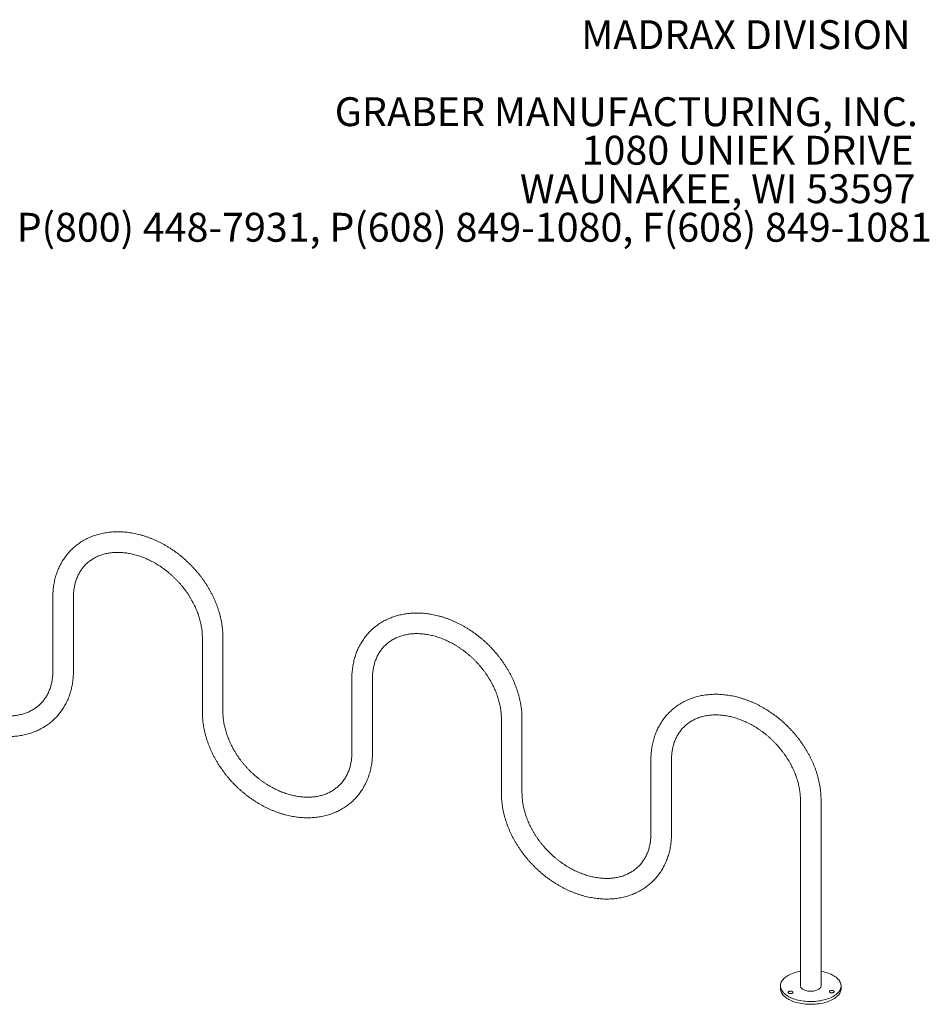
# Model space of a CAD drawing. Units: inches. Extents: x 0.2 to 11, y 0.2 to 10.8.
# Drawn here: x 5.7 to 8.4, y 8 to 10.8 of the extents above; entities that cross this region are included whole.
import ezdxf

# ---------------------------------------------------------------- set-up
doc = ezdxf.new("R2010")
doc.units = ezdxf.units.IN
doc.header["$MEASUREMENT"] = 0
doc.styles.add('SLDTEXTSTYLE0', font='TXT', dxfattribs={"width": 0.605})

# ---------------------------------------------------------------- blocks, each defined once
blk = doc.blocks.new('SW_NOTE_0_4')
at = {"color": 0, "linetype": 'Continuous', "lineweight": 0, "char_height": 0.083333, "attachment_point": 3, "style": 'SLDTEXTSTYLE0'}
for s, insert in [('MADRAX DIVISION', (1.0026, 0.1074)), ('GRABER MANUFACTURING, INC.', (1.0241, -0.1148)), ('1080 UNIEK DRIVE', (1.0117, -0.2259)), ('WAUNAKEE, WI 53597', (1.0172, -0.337)), ('P(800) 448-7931, P(608) 849-1080, F(608) 849-1081', (1.0643, -0.4481))]:
    blk.add_mtext(s, dxfattribs=dict(at, insert=insert))

msp = doc.modelspace()

# ---------------------------------------------------------------- linework, layer by layer
at = {"color": 7, "linetype": 'Continuous', "lineweight": 18}
for p, q in [((5.84283931, 9.14606777), (5.84283931, 8.93177594)), ((5.90221431, 8.93177594), (5.90221431, 9.14606777)), ((6.27399314, 9.0288894), (6.27399314, 8.81459757)), ((6.33336814, 8.81459757), (6.33336814, 9.0288894)), ((6.70514698, 8.91171102), (6.70514698, 8.6974192)), ((6.76452198, 8.6974192), (6.76452198, 8.91171102)), ((7.13630081, 8.79453265), (7.13630081, 8.58024082)), ((7.19567581, 8.58024082), (7.19567581, 8.79453265)), ((7.56745465, 8.67735428), (7.56745465, 8.46306245)), ((7.62682965, 8.46306245), (7.62682965, 8.67735428)), ((7.99860848, 8.5601759), (7.99860848, 8.02444634)), ((8.05798348, 8.02444634), (8.05798348, 8.5601759)), ((7.94079598, 8.02444634), (7.94079598, 8.0164104)), ((8.11579598, 8.0164104), (8.11579598, 8.02444634))]:
    msp.add_line(p, q, dxfattribs=at)
at = {"color": 7, "linetype": 'Continuous', "lineweight": 18, "flags": 128}
for points in [[(7.99860848, 8.06683902), (7.99469834, 8.06605762), (7.98969163, 8.06488898), (7.98483727, 8.06356073), (7.98015442, 8.06207811), (7.97566156, 8.06044698), (7.97137643, 8.05867377), (7.96731593, 8.05676548), (7.9634961, 8.05472964), (7.959932, 8.05257428), (7.9566377, 8.05030792), (7.9536262, 8.0479395), (7.95090939, 8.04547835), (7.948498, 8.04293421), (7.94640152, 8.0403171), (7.94462825, 8.03763736), (7.94318517, 8.03490555), (7.94207799, 8.03213247), (7.94131107, 8.02932906), (7.94088745, 8.02650637), (7.94080878, 8.02367556), (7.94107538, 8.02084779), (7.94168621, 8.01803422), (7.94263884, 8.01524595), (7.94392953, 8.012494), (7.94555317, 8.00978921), (7.94750335, 8.00714227), (7.94977239, 8.00456363), (7.95235133, 8.00206345), (7.95522998, 7.9996516), (7.958397, 7.99733761), (7.96183987, 7.9951306), (7.96554501, 7.99303929), (7.96949781, 7.99107193), (7.97368265, 7.98923629), (7.97808303, 7.9875396), (7.98268157, 7.98598856), (7.98746013, 7.9845893), (7.99239986, 7.98334734), (7.99748125, 7.98226757), (8.00268425, 7.98135427), (8.00798833, 7.98061103), (8.01337255, 7.98004079), (8.01881567, 7.9796458), (8.02429621, 7.97942762), (8.02979253, 7.9793871), (8.03528294, 7.97952441), (8.04074578, 7.97983901), (8.04615949, 7.98032965), (8.05150269, 7.9809944), (8.05675431, 7.98183064), (8.06189362, 7.98283506), (8.06690033, 7.9840037), (8.07175469, 7.98533195), (8.07643754, 7.98681457), (8.0809304, 7.9884457), (8.08521553, 7.99021891), (8.08927603, 7.9921272), (8.09309586, 7.99416304), (8.09665996, 7.99631839), (8.09995426, 7.99858476), (8.10296576, 8.00095318), (8.10568257, 8.00341432)], [(8.10568257, 8.00341432), (8.10809396, 8.00595847), (8.11019044, 8.00857558), (8.11196371, 8.01125532), (8.11340679, 8.01398712), (8.11451397, 8.01676021), (8.11528089, 8.01956362), (8.11570451, 8.0223863), (8.11578318, 8.02521712), (8.11551658, 8.02804489), (8.11490575, 8.03085846), (8.11395312, 8.03364672), (8.11266243, 8.03639868), (8.11103879, 8.03910346), (8.10908861, 8.0417504), (8.10681957, 8.04432905), (8.10424063, 8.04682923), (8.10136198, 8.04924108), (8.09819496, 8.05155507), (8.09475209, 8.05376207), (8.09104695, 8.05585338), (8.08709415, 8.05782075), (8.08290931, 8.05965639), (8.07850893, 8.06135308), (8.07391039, 8.06290412), (8.06913183, 8.06430338), (8.0641921, 8.06554534), (8.05911071, 8.0666251), (8.05798348, 8.06683902)], [(7.94079598, 8.0164104), (7.94080878, 8.01563962), (7.94107538, 8.01281184), (7.94168621, 8.00999827), (7.94263884, 8.00721001), (7.94392953, 8.00445805), (7.94555317, 8.00175327), (7.94750335, 7.99910633), (7.94977239, 7.99652768), (7.95235133, 7.9940275), (7.95522998, 7.99161566), (7.958397, 7.98930167), (7.96183987, 7.98709466), (7.96554501, 7.98500335), (7.96949781, 7.98303599), (7.97368265, 7.98120034), (7.97808303, 7.97950365), (7.98268157, 7.97795262), (7.98746013, 7.97655336), (7.99239986, 7.97531139), (7.99748125, 7.97423163), (8.00268425, 7.97331833), (8.00798833, 7.97257509), (8.01337255, 7.97200485), (8.01881567, 7.97160986), (8.02429621, 7.97139167), (8.02979253, 7.97135116), (8.03528294, 7.97148847), (8.04074578, 7.97180307), (8.04615949, 7.97229371), (8.05150269, 7.97295846), (8.05675431, 7.9737947), (8.06189362, 7.97479912), (8.06690033, 7.97596776), (8.07175469, 7.97729601), (8.07643754, 7.97877862), (8.0809304, 7.98040976), (8.08521553, 7.98218297), (8.08927603, 7.98409126), (8.09309586, 7.9861271), (8.09665996, 7.98828245), (8.09995426, 7.99054881), (8.10296576, 7.99291724), (8.10568257, 7.99537838)], [(7.96431042, 8.00370953), (7.96530791, 8.00307163), (7.96656413, 8.0025694), (7.96801138, 8.00222991), (7.96957162, 8.00207148), (7.97116075, 8.00210264), (7.9726931, 8.0023217), (7.97408605, 8.00271687), (7.97526451, 8.00326683), (7.97616495, 8.00394195), (7.97673882, 8.00470581), (7.9769552, 8.00551725), (7.97680241, 8.00633252), (7.97628869, 8.00710766), (7.97544174, 8.00780089), (7.97430721, 8.00837484), (7.97294627, 8.00879856), (7.97143229, 8.00904921), (7.96984688, 8.00911328), (7.96827552, 8.00898732), (7.96680291, 8.00867811), (7.96550846, 8.00820233), (7.96446193, 8.00758562), (7.96371976, 8.00686124), (7.96332194, 8.00606822), (7.96328993, 8.00524933), (7.96362545, 8.00444871), (7.96431042, 8.00370953)], [(8.01444096, 8.01092342), (8.01168339, 8.01177421), (8.00912058, 8.01277357), (8.00678259, 8.01390979), (8.00469683, 8.01516954), (8.00288774, 8.01653805), (8.00137654, 8.01799927), (8.00018095, 8.01953609), (7.99931498, 8.02113047), (7.99878879, 8.02276372), (7.99860854, 8.02441671), (7.99860848, 8.02444634)], [(8.05798348, 8.02444634), (8.05781562, 8.02282264), (8.05730172, 8.02118834), (8.05644775, 8.01959225), (8.05526373, 8.01805306), (8.05376354, 8.01658883), (8.05196477, 8.01521671), (8.0498885, 8.01395281), (8.04755907, 8.01281194), (8.04500381, 8.01180747), (8.04225266, 8.01095117), (8.03933788, 8.0102531), (8.03629365, 8.00972143), (8.03315565, 8.00936239), (8.02996067, 8.0091802), (8.02674618, 8.00917699), (8.02354986, 8.00935281), (8.02040918, 8.00970557), (8.01736097, 8.01023116), (8.01444096, 8.01092342)], [(8.09515726, 8.00627488), (8.09573113, 8.00703874), (8.09594751, 8.00785018), (8.09579472, 8.00866545), (8.095281, 8.00944059), (8.09443405, 8.01013382), (8.09329952, 8.01070777), (8.09193858, 8.01113149), (8.0904246, 8.01138214), (8.08883919, 8.01144621), (8.08726783, 8.01132025), (8.08579523, 8.01101104), (8.08450077, 8.01053526), (8.08345424, 8.00991855), (8.08271207, 8.00919417), (8.08231425, 8.00840115), (8.08228224, 8.00758226), (8.08261776, 8.00678164), (8.08330273, 8.00604246), (8.08430022, 8.00540456), (8.08555644, 8.00490233), (8.08700369, 8.00456284), (8.08856394, 8.00440441), (8.09015306, 8.00443557), (8.09168541, 8.00465463), (8.09307836, 8.0050498), (8.09425682, 8.00559976), (8.09515726, 8.00627488)], [(8.10568257, 7.99537838), (8.10809396, 7.99792253), (8.11019044, 8.00053963), (8.11196371, 8.00321938), (8.11340679, 8.00595118), (8.11451397, 8.00872426), (8.11528089, 8.01152768), (8.11570451, 8.01435036), (8.11579598, 8.0164104)]]:
    msp.add_lwpolyline(points, dxfattribs=at)
at = {"color": 7, "linetype": 'Continuous', "lineweight": 18}
for points, knots in [([(6.33336814, 9.0288894), (6.33335939, 9.03039144), (6.33333481, 9.03461084), (6.33306935, 9.04159135), (6.33248827, 9.04983933), (6.33161992, 9.0581301), (6.33047036, 9.06645431), (6.32903973, 9.07480221), (6.32733031, 9.08316374), (6.32534427, 9.09152898), (6.32308426, 9.09988802), (6.32055325, 9.10823104), (6.31775455, 9.11654833), (6.31469176, 9.12483025), (6.31136878, 9.13306729), (6.30778981, 9.14125003), (6.30395929, 9.14936919), (6.29988196, 9.15741558), (6.29556277, 9.16538015), (6.29100694, 9.17325399), (6.28621986, 9.18102835), (6.28120717, 9.18869461), (6.27597469, 9.19624428), (6.27052848, 9.20366904), (6.26487476, 9.21096066), (6.25901996, 9.21811111), (6.25297068, 9.22511247), (6.24673371, 9.231957), (6.24031601, 9.23863708), (6.23372471, 9.24514527), (6.22696712, 9.2514743), (6.2200507, 9.25761705), (6.21298306, 9.26356658), (6.20577194, 9.26931615), (6.19842524, 9.2748592), (6.190951, 9.28018934), (6.1833574, 9.28530038), (6.17565273, 9.29018635), (6.16784545, 9.29484145), (6.15994412, 9.29926012), (6.15195743, 9.30343699), (6.14389421, 9.30736693), (6.13576346, 9.31104501), (6.12757427, 9.31446656), (6.1193359, 9.31762715), (6.11105767, 9.32052264), (6.10274906, 9.32314915), (6.09441964, 9.32550309), (6.08607909, 9.32758121), (6.07773723, 9.32938053), (6.06940393, 9.33089846), (6.06108918, 9.33213273), (6.05280303, 9.33308148), (6.04455557, 9.33374324), (6.03635695, 9.33411694), (6.0282173, 9.33420197), (6.02014674, 9.33399815), (6.01215532, 9.33350576), (6.004253, 9.33272554), (5.99644962, 9.33165872), (5.98875484, 9.33030695), (5.98117812, 9.32867237), (5.97372868, 9.32675752), (5.96641547, 9.32456537), (5.95924713, 9.32209928), (5.95223199, 9.31936294), (5.94537806, 9.31636037), (5.93869298, 9.31309587), (5.93218407, 9.30957399), (5.92585833, 9.3057995), (5.91972241, 9.30177734), (5.91378267, 9.2975126), (5.9080452, 9.29301051), (5.90251582, 9.28827643), (5.89720011, 9.2833158), (5.89210352, 9.27813427), (5.88723141, 9.27273768), (5.88258888, 9.26713203), (5.87818079, 9.26132335), (5.87401178, 9.2553177), (5.87008631, 9.24912129), (5.86640873, 9.24274049), (5.86298323, 9.23618188), (5.85981384, 9.22945224), (5.85690442, 9.22255858), (5.85425868, 9.21550819), (5.85188006, 9.20830862), (5.8497718, 9.2009677), (5.84793689, 9.19349355), (5.84637786, 9.18589461), (5.84509755, 9.17817945), (5.84409607, 9.1703574), (5.84338204, 9.16243625), (5.84292555, 9.15434264), (5.84286838, 9.1488572), (5.84283931, 9.14606777)], [0, 0, 0, 0, 0.00599249081, 0.01683359705, 0.02768249801, 0.03854435143, 0.04941763741, 0.06030089086, 0.071192716, 0.0820918044, 0.09299694801, 0.10390704782, 0.11482111859, 0.12573829024, 0.13665780648, 0.14757902128, 0.15850139369, 0.16942446909, 0.1803478101, 0.19127117632, 0.20219440054, 0.21311738087, 0.22404007293, 0.23496248232, 0.24588465735, 0.25680668197, 0.2677286691, 0.27865075409, 0.2895730884, 0.30049583352, 0.31141911621, 0.32234308455, 0.33326789699, 0.34419369962, 0.35512061988, 0.36604876003, 0.37697819037, 0.38790894217, 0.39884100027, 0.40977429528, 0.4207086956, 0.43164399906, 0.44257988812, 0.4535158887, 0.46445150281, 0.47538612623, 0.48631904165, 0.49724941308, 0.50817628222, 0.51909856708, 0.53001506369, 0.54092445143, 0.55182530269, 0.56271609733, 0.57359524251, 0.58446109805, 0.59531200744, 0.60614633407, 0.61696250215, 0.62775904117, 0.63853463267, 0.64928815737, 0.66001874102, 0.67072579667, 0.68140906155, 0.69206862663, 0.70270495732, 0.71331890424, 0.7239117033, 0.734484965, 0.74504065311, 0.75558105351, 0.7661087342, 0.77662649766, 0.78713732721, 0.79764432869, 0.80815016588, 0.81865746284, 0.82916935393, 0.8396888688, 0.85021887449, 0.86076202204, 0.87132069918, 0.88189699034, 0.89249264501, 0.90310905549, 0.91374724443, 0.92440786263, 0.9350911968, 0.94579718669, 0.95652545085, 0.9672753194, 0.97804587245, 0.98883598227, 1, 1, 1, 1]), ([(5.90221431, 9.14606777), (5.90222086, 9.14718193), (5.90224048, 9.15051678), (5.90246381, 9.15599852), (5.90297429, 9.16246981), (5.90374238, 9.16882961), (5.90476274, 9.1750739), (5.90603533, 9.18119506), (5.90755864, 9.18718628), (5.90933161, 9.19304082), (5.91135307, 9.19875207), (5.91362194, 9.20431344), (5.91613712, 9.20971824), (5.91889739, 9.2149596), (5.92190127, 9.22003033), (5.92514689, 9.22492288), (5.92863172, 9.22962928), (5.93235243, 9.23414119), (5.93630464, 9.23845007), (5.94048284, 9.24254729), (5.94487982, 9.24642399), (5.94948718, 9.25007191), (5.95429558, 9.25348377), (5.95929573, 9.25665371), (5.96447819, 9.25957699), (5.96983353, 9.26224985), (5.97535257, 9.26466945), (5.98102644, 9.26683367), (5.9868466, 9.26874095), (5.99280485, 9.27039013), (5.9988932, 9.27178031), (6.00510382, 9.27291077), (6.01142891, 9.27378092), (6.01786064, 9.27439024), (6.02439108, 9.2747383), (6.03101212, 9.27482479), (6.03771546, 9.27464952), (6.04449256, 9.27421246), (6.05133461, 9.2735138), (6.05823259, 9.27255395), (6.06517723, 9.27133361), (6.07215902, 9.26985378), (6.07916825, 9.26811579), (6.08619505, 9.26612133), (6.09322935, 9.26387246), (6.100261, 9.26137165), (6.10727971, 9.25862175), (6.11427512, 9.25562605), (6.12123681, 9.25238824), (6.12815434, 9.24891244), (6.13501733, 9.2452032), (6.14181544, 9.24126543), (6.14853844, 9.23710446), (6.15517616, 9.23272601), (6.16171855, 9.22813619), (6.16815569, 9.2233415), (6.17447783, 9.21834881), (6.18067541, 9.21316532), (6.18673906, 9.20779862), (6.19265964, 9.20225659), (6.19842825, 9.19654745), (6.20403625, 9.19067971), (6.20947527, 9.1846622), (6.21473722, 9.17850399), (6.21981437, 9.17221442), (6.22469931, 9.16580303), (6.22938497, 9.15927957), (6.23386464, 9.15265399), (6.238132, 9.1459364), (6.2421811, 9.13913705), (6.24600639, 9.13226632), (6.24960272, 9.1253347), (6.25296536, 9.11835272), (6.25609, 9.111331), (6.25897276, 9.10428014), (6.26161018, 9.09721079), (6.26399921, 9.09013358), (6.26613726, 9.0830591), (6.26802216, 9.07599781), (6.26965215, 9.06896004), (6.27102604, 9.06195593), (6.27214247, 9.05499559), (6.27300244, 9.04808818), (6.27360006, 9.04124542), (6.27393731, 9.03483822), (6.27397566, 9.03075194), (6.27399314, 9.0288894)], [0, 0, 0, 0, 0.0059663912, 0.0178582627, 0.0297651158, 0.0417015025, 0.0536720156, 0.065681461, 0.0777347173, 0.0898365685, 0.1019914826, 0.1142033317, 0.1264750551, 0.1388082734, 0.1512028791, 0.1636566429, 0.1761648948, 0.1887203543, 0.2013131813, 0.2139313035, 0.2265610304, 0.2391832947, 0.2517839174, 0.2643503814, 0.2768723111, 0.2893418818, 0.3017539333, 0.3141058344, 0.3263971728, 0.3386293511, 0.3508051571, 0.3629283563, 0.375003335, 0.3870348054, 0.3990275749, 0.4109863733, 0.422915729, 0.4348198872, 0.4467027589, 0.4585678949, 0.4704184772, 0.482257324, 0.4940869029, 0.5059093502, 0.5177264937, 0.5295398774, 0.5413507863, 0.5531602717, 0.5649691097, 0.5767778161, 0.5885869335, 0.6003968524, 0.61220783, 0.6240200073, 0.6358334252, 0.6476480389, 0.659463731, 0.671280324, 0.6830975913, 0.6949152675, 0.7067330586, 0.7185506508, 0.7303676785, 0.7421837488, 0.7539985465, 0.7658117753, 0.7776231669, 0.7894324909, 0.8012395652, 0.8130442674, 0.8248465466, 0.836646437, 0.848444072, 0.8602397005, 0.8720337035, 0.8838266137, 0.8956190089, 0.9074115988, 0.9192054237, 0.931001756, 0.9428021253, 0.9546083433, 0.9664225275, 0.9782471246, 0.9900849293, 1, 1, 1, 1]), ([(7.19567581, 8.79453265), (7.19566706, 8.79603469), (7.19564248, 8.8002541), (7.19537702, 8.80723461), (7.19479594, 8.81548258), (7.19392759, 8.82377336), (7.19277803, 8.83209756), (7.1913474, 8.84044546), (7.18963798, 8.848807), (7.18765193, 8.85717223), (7.18539193, 8.86553127), (7.18286092, 8.8738743), (7.18006222, 8.88219159), (7.17699942, 8.89047351), (7.17367645, 8.89871054), (7.17009748, 8.90689328), (7.16626696, 8.91501244), (7.16218963, 8.92305883), (7.15787044, 8.9310234), (7.15331461, 8.93889724), (7.14852753, 8.9466716), (7.14351483, 8.95433786), (7.13828236, 8.96188754), (7.13283615, 8.96931229), (7.12718243, 8.97660392), (7.12132763, 8.98375437), (7.11527835, 8.99075573), (7.10904138, 8.99760025), (7.10262368, 9.00428033), (7.09603238, 9.01078853), (7.08927479, 9.01711755), (7.08235837, 9.0232603), (7.07529073, 9.02920983), (7.06807961, 9.03495941), (7.06073291, 9.04050245), (7.05325867, 9.04583259), (7.04566507, 9.05094364), (7.0379604, 9.0558296), (7.03015312, 9.06048471), (7.02225178, 9.06490337), (7.0142651, 9.06908025), (7.00620188, 9.07301018), (6.99807113, 9.07668826), (6.98988194, 9.08010981), (6.98164357, 9.0832704), (6.97336534, 9.08616589), (6.96505673, 9.0887924), (6.95672731, 9.09114635), (6.94838676, 9.09322446), (6.9400449, 9.09502378), (6.9317116, 9.09654171), (6.92339685, 9.09777598), (6.91511069, 9.09872473), (6.90686324, 9.09938649), (6.89866462, 9.09976019), (6.89052497, 9.09984522), (6.88245441, 9.0996414), (6.87446298, 9.09914901), (6.86656067, 9.0983688), (6.85875729, 9.09730197), (6.85106251, 9.09595021), (6.84348579, 9.09431562), (6.83603635, 9.09240077), (6.82872314, 9.09020863), (6.8215548, 9.08774253), (6.81453966, 9.08500619), (6.80768573, 9.08200362), (6.80100065, 9.07873912), (6.79449174, 9.07521725), (6.788166, 9.07144276), (6.78203008, 9.06742059), (6.77609034, 9.06315585), (6.77035287, 9.05865376), (6.76482349, 9.05391968), (6.75950777, 9.04895905), (6.75441119, 9.04377752), (6.74953907, 9.03838093), (6.74489654, 9.03277528), (6.74048846, 9.0269666), (6.73631945, 9.02096095), (6.73239398, 9.01476454), (6.7287164, 9.00838375), (6.7252909, 9.00182514), (6.7221215, 8.99509549), (6.71921209, 8.98820184), (6.71656634, 8.98115144), (6.71418773, 8.97395187), (6.71207947, 8.96661095), (6.71024455, 8.9591368), (6.70868552, 8.95153786), (6.70740521, 8.9438227), (6.70640374, 8.93600065), (6.70568971, 8.9280795), (6.70523322, 8.91998589), (6.70517605, 8.91450045), (6.70514698, 8.91171102)], [0, 0, 0, 0, 0.00599249081, 0.01683359705, 0.02768249801, 0.03854435143, 0.04941763741, 0.06030089086, 0.071192716, 0.0820918044, 0.09299694801, 0.10390704782, 0.11482111859, 0.12573829024, 0.13665780648, 0.14757902128, 0.15850139369, 0.16942446909, 0.1803478101, 0.19127117632, 0.20219440054, 0.21311738087, 0.22404007293, 0.23496248232, 0.24588465735, 0.25680668197, 0.2677286691, 0.27865075409, 0.2895730884, 0.30049583352, 0.31141911621, 0.32234308455, 0.33326789699, 0.34419369962, 0.35512061988, 0.36604876003, 0.37697819037, 0.38790894217, 0.39884100027, 0.40977429528, 0.4207086956, 0.43164399906, 0.44257988812, 0.4535158887, 0.46445150281, 0.47538612623, 0.48631904165, 0.49724941308, 0.50817628222, 0.51909856708, 0.53001506369, 0.54092445143, 0.55182530269, 0.56271609733, 0.57359524251, 0.58446109805, 0.59531200744, 0.60614633407, 0.61696250215, 0.62775904117, 0.63853463267, 0.64928815737, 0.66001874102, 0.67072579667, 0.68140906155, 0.69206862663, 0.70270495732, 0.71331890424, 0.7239117033, 0.734484965, 0.74504065311, 0.75558105351, 0.7661087342, 0.77662649766, 0.78713732721, 0.79764432869, 0.80815016588, 0.81865746284, 0.82916935393, 0.8396888688, 0.85021887449, 0.86076202204, 0.87132069918, 0.88189699034, 0.89249264501, 0.90310905549, 0.91374724443, 0.92440786263, 0.9350911968, 0.94579718669, 0.95652545085, 0.9672753194, 0.97804587245, 0.98883598227, 1, 1, 1, 1]), ([(5.84283931, 8.93177594), (5.84283275, 8.93066178), (5.84281314, 8.92732693), (5.84258981, 8.92184519), (5.84207933, 8.9153739), (5.84131124, 8.9090141), (5.84029088, 8.90276982), (5.83901829, 8.89664866), (5.83749497, 8.89065743), (5.83572201, 8.88480289), (5.83370055, 8.87909164), (5.83143167, 8.87353027), (5.82891649, 8.86812547), (5.82615623, 8.86288411), (5.82315235, 8.85781338), (5.81990673, 8.85292084), (5.8164219, 8.84821444), (5.81270119, 8.84370252), (5.80874898, 8.83939365), (5.80457077, 8.83529642), (5.80017379, 8.83141973), (5.79556644, 8.8277718), (5.79075804, 8.82435995), (5.78575788, 8.82119001), (5.78057543, 8.81826673), (5.77522008, 8.81559387), (5.76970105, 8.81317426), (5.76402718, 8.81101004), (5.75820702, 8.80910276), (5.75224876, 8.80745359), (5.74616041, 8.80606341), (5.7399498, 8.80493294), (5.73362471, 8.8040628), (5.72719298, 8.80345348), (5.72066254, 8.80310542), (5.71404149, 8.80301893), (5.70733815, 8.8031942), (5.70056106, 8.80363125), (5.69371901, 8.80432991), (5.68682102, 8.80528976), (5.67987639, 8.8065101), (5.6728946, 8.80798993), (5.66588536, 8.80972792), (5.65885857, 8.81172239), (5.65182426, 8.81397125), (5.64479262, 8.81647206), (5.63777391, 8.81922196), (5.6307785, 8.82221767), (5.62381681, 8.82545548), (5.61689927, 8.82893127), (5.61003629, 8.83264051), (5.60323817, 8.83657828), (5.59651517, 8.84073925), (5.58987746, 8.8451177), (5.58333507, 8.84970752), (5.57689793, 8.85450221), (5.57057579, 8.85949491), (5.56437821, 8.86467839), (5.55831455, 8.8700451), (5.55239397, 8.87558713), (5.54662536, 8.88129627), (5.54101736, 8.88716401), (5.53557835, 8.89318152), (5.53031639, 8.89933972), (5.52523924, 8.90562929), (5.52035431, 8.91204068), (5.51566865, 8.91856414), (5.51118897, 8.92518972), (5.50692161, 8.93190731), (5.50287251, 8.93870666), (5.49904722, 8.94557739), (5.49545089, 8.95250902), (5.49208825, 8.95949099), (5.48896361, 8.96651272), (5.48608085, 8.97356357), (5.48344344, 8.98063293), (5.48105441, 8.98771013), (5.47891636, 8.99478462), (5.47703146, 9.00184591), (5.47540146, 9.00888367), (5.47402758, 9.01588779), (5.47291115, 9.02284812), (5.47205117, 9.02975553), (5.47145356, 9.03659829), (5.47111631, 9.04300549), (5.47107796, 9.04709177), (5.47106047, 9.04895432)], [0, 0, 0, 0, 0.0059663912, 0.0178582627, 0.0297651158, 0.0417015025, 0.0536720156, 0.065681461, 0.0777347173, 0.0898365685, 0.1019914826, 0.1142033317, 0.1264750551, 0.1388082734, 0.1512028791, 0.1636566429, 0.1761648948, 0.1887203543, 0.2013131813, 0.2139313035, 0.2265610304, 0.2391832947, 0.2517839174, 0.2643503814, 0.2768723111, 0.2893418818, 0.3017539333, 0.3141058344, 0.3263971728, 0.3386293511, 0.3508051571, 0.3629283563, 0.375003335, 0.3870348054, 0.3990275749, 0.4109863733, 0.422915729, 0.4348198872, 0.4467027589, 0.4585678949, 0.4704184772, 0.482257324, 0.4940869029, 0.5059093502, 0.5177264937, 0.5295398774, 0.5413507863, 0.5531602717, 0.5649691097, 0.5767778161, 0.5885869335, 0.6003968524, 0.61220783, 0.6240200073, 0.6358334252, 0.6476480389, 0.659463731, 0.671280324, 0.6830975913, 0.6949152675, 0.7067330586, 0.7185506508, 0.7303676785, 0.7421837488, 0.7539985465, 0.7658117753, 0.7776231669, 0.7894324909, 0.8012395652, 0.8130442674, 0.8248465466, 0.836646437, 0.848444072, 0.8602397005, 0.8720337035, 0.8838266137, 0.8956190089, 0.9074115988, 0.9192054237, 0.931001756, 0.9428021253, 0.9546083433, 0.9664225275, 0.9782471246, 0.9900849293, 1, 1, 1, 1]), ([(6.76452198, 8.91171102), (6.76452853, 8.91282519), (6.76454815, 8.91616003), (6.76477148, 8.92164177), (6.76528196, 8.92811307), (6.76605005, 8.93447287), (6.7670704, 8.94071715), (6.768343, 8.94683831), (6.76986631, 8.95282954), (6.77163927, 8.95868408), (6.77366074, 8.96439533), (6.77592961, 8.96995669), (6.77844479, 8.9753615), (6.78120506, 8.98060286), (6.78420894, 8.98567359), (6.78745455, 8.99056613), (6.79093939, 8.99527253), (6.7946601, 8.99978445), (6.79861231, 9.00409332), (6.80279051, 9.00819054), (6.80718749, 9.01206724), (6.81179485, 9.01571517), (6.81660324, 9.01912702), (6.8216034, 9.02229696), (6.82678586, 9.02522024), (6.8321412, 9.0278931), (6.83766024, 9.0303127), (6.8433341, 9.03247692), (6.84915427, 9.0343842), (6.85511252, 9.03603338), (6.86120087, 9.03742356), (6.86741149, 9.03855402), (6.87373657, 9.03942417), (6.88016831, 9.04003349), (6.88669875, 9.04038155), (6.89331979, 9.04046804), (6.90002313, 9.04029277), (6.90680022, 9.03985571), (6.91364228, 9.03915705), (6.92054026, 9.03819721), (6.9274849, 9.03697687), (6.93446669, 9.03549703), (6.94147592, 9.03375904), (6.94850272, 9.03176458), (6.95553702, 9.02951571), (6.96256867, 9.0270149), (6.96958738, 9.024265), (6.97658279, 9.0212693), (6.98354448, 9.01803149), (6.99046201, 9.0145557), (6.99732499, 9.01084646), (7.00412311, 9.00690869), (7.01084611, 9.00274772), (7.01748383, 8.99836926), (7.02402621, 8.99377945), (7.03046335, 8.98898476), (7.0367855, 8.98399206), (7.04298308, 8.97880858), (7.04904673, 8.97344187), (7.05496731, 8.96789984), (7.06073592, 8.9621907), (7.06634392, 8.95632296), (7.07178294, 8.95030545), (7.07704489, 8.94414724), (7.08212204, 8.93785767), (7.08700698, 8.93144628), (7.09169264, 8.92492283), (7.09617231, 8.91829725), (7.10043967, 8.91157965), (7.10448877, 8.9047803), (7.10831406, 8.89790958), (7.11191039, 8.89097795), (7.11527303, 8.88399597), (7.11839767, 8.87697425), (7.12128043, 8.86992339), (7.12391785, 8.86285404), (7.12630688, 8.85577683), (7.12844493, 8.84870235), (7.13032983, 8.84164106), (7.13195982, 8.8346033), (7.1333337, 8.82759918), (7.13445014, 8.82063884), (7.13531011, 8.81373144), (7.13590773, 8.80688867), (7.13624498, 8.80048148), (7.13628333, 8.7963952), (7.13630081, 8.79453265)], [0, 0, 0, 0, 0.0059663912, 0.0178582627, 0.0297651158, 0.0417015025, 0.0536720156, 0.065681461, 0.0777347173, 0.0898365685, 0.1019914826, 0.1142033317, 0.1264750551, 0.1388082734, 0.1512028791, 0.1636566429, 0.1761648948, 0.1887203543, 0.2013131813, 0.2139313035, 0.2265610304, 0.2391832947, 0.2517839174, 0.2643503814, 0.2768723111, 0.2893418818, 0.3017539333, 0.3141058344, 0.3263971728, 0.3386293511, 0.3508051571, 0.3629283563, 0.375003335, 0.3870348054, 0.3990275749, 0.4109863733, 0.422915729, 0.4348198872, 0.4467027589, 0.4585678949, 0.4704184772, 0.482257324, 0.4940869029, 0.5059093502, 0.5177264937, 0.5295398774, 0.5413507863, 0.5531602717, 0.5649691097, 0.5767778161, 0.5885869335, 0.6003968524, 0.61220783, 0.6240200073, 0.6358334252, 0.6476480389, 0.659463731, 0.671280324, 0.6830975913, 0.6949152675, 0.7067330586, 0.7185506508, 0.7303676785, 0.7421837488, 0.7539985465, 0.7658117753, 0.7776231669, 0.7894324909, 0.8012395652, 0.8130442674, 0.8248465466, 0.836646437, 0.848444072, 0.8602397005, 0.8720337035, 0.8838266137, 0.8956190089, 0.9074115988, 0.9192054237, 0.931001756, 0.9428021253, 0.9546083433, 0.9664225275, 0.9782471246, 0.9900849293, 1, 1, 1, 1]), ([(5.67183404, 8.74768698), (5.67310603, 8.74744947), (5.6771541, 8.7466936), (5.68396413, 8.74572087), (5.69225067, 8.74475959), (5.70049802, 8.74410119), (5.70869667, 8.74372659), (5.71683631, 8.7436418), (5.72490688, 8.74384555), (5.7328983, 8.74433796), (5.74080062, 8.74511817), (5.748604, 8.746185), (5.75629878, 8.74753676), (5.7638755, 8.74917135), (5.77132494, 8.75108619), (5.77863815, 8.75327834), (5.78580649, 8.75574444), (5.79282162, 8.75848078), (5.79967556, 8.76148335), (5.80636064, 8.76474785), (5.81286954, 8.76826972), (5.81919529, 8.77204421), (5.82533121, 8.77606638), (5.83127095, 8.78033112), (5.83700842, 8.7848332), (5.8425378, 8.78956729), (5.84785351, 8.79452791), (5.85295009, 8.79970945), (5.85782221, 8.80510603), (5.86246474, 8.81071168), (5.86687282, 8.81652037), (5.87104184, 8.82252602), (5.8749673, 8.82872243), (5.87864488, 8.83510322), (5.88207039, 8.84166183), (5.88523978, 8.84839148), (5.88814919, 8.85528513), (5.89079494, 8.86233552), (5.89317356, 8.8695351), (5.89528182, 8.87687602), (5.89711673, 8.88435017), (5.89867576, 8.89194911), (5.89995607, 8.89966426), (5.90095754, 8.90748631), (5.90167158, 8.91540746), (5.90212806, 8.92350108), (5.90218524, 8.92898652), (5.90221431, 8.93177594)], [0, 0, 0, 0, 0.0105238398, 0.0334917655, 0.056441719, 0.0793705, 0.1022747549, 0.1251510307, 0.1479958398, 0.1708057367, 0.1935774037, 0.2163077449, 0.2389939845, 0.2616337662, 0.2842252492, 0.3067671979, 0.329259059, 0.351701024, 0.3740940729, 0.3964399964, 0.4187413966, 0.4410016641, 0.4632249332, 0.4854160166, 0.5075803208, 0.5297237458, 0.5518525726, 0.5739733401, 0.5960916563, 0.6182130458, 0.6403441075, 0.6624912199, 0.6846604189, 0.706857286, 0.729086848, 0.7513534935, 0.7736609057, 0.7960120159, 0.818408977, 0.8408531592, 0.8633451662, 0.8858848711, 0.9084714708, 0.931103555, 0.9537791871, 0.9764959927, 1, 1, 1, 1]), ([(8.05798348, 8.5601759), (8.05797473, 8.56167794), (8.05795015, 8.56589735), (8.05768469, 8.57287786), (8.05710361, 8.58112584), (8.05623526, 8.58941661), (8.05508569, 8.59774081), (8.05365507, 8.60608872), (8.05194565, 8.61445025), (8.0499596, 8.62281548), (8.04769959, 8.63117452), (8.04516859, 8.63951755), (8.04236988, 8.64783484), (8.03930709, 8.65611676), (8.03598412, 8.66435379), (8.03240515, 8.67253654), (8.02857463, 8.6806557), (8.0244973, 8.68870209), (8.02017811, 8.69666666), (8.01562227, 8.7045405), (8.0108352, 8.71231485), (8.0058225, 8.71998111), (8.00059003, 8.72753079), (7.99514382, 8.73495554), (7.9894901, 8.74224717), (7.9836353, 8.74939762), (7.97758602, 8.75639898), (7.97134905, 8.7632435), (7.96493135, 8.76992358), (7.95834005, 8.77643178), (7.95158246, 8.78276081), (7.94466604, 8.78890355), (7.93759839, 8.79485309), (7.93038727, 8.80060266), (7.92304058, 8.8061457), (7.91556634, 8.81147584), (7.90797274, 8.81658689), (7.90026807, 8.82147286), (7.89246079, 8.82612796), (7.88455945, 8.83054663), (7.87657276, 8.8347235), (7.86850955, 8.83865343), (7.86037879, 8.84233151), (7.85218961, 8.84575306), (7.84395123, 8.84891365), (7.83567301, 8.85180914), (7.8273644, 8.85443565), (7.81903497, 8.8567896), (7.81069443, 8.85886771), (7.80235256, 8.86066704), (7.79401927, 8.86218496), (7.78570452, 8.86341923), (7.77741836, 8.86436799), (7.76917091, 8.86502974), (7.76097229, 8.86540344), (7.75283264, 8.86548847), (7.74476208, 8.86528465), (7.73677065, 8.86479226), (7.72886834, 8.86401205), (7.72106495, 8.86294522), (7.71337017, 8.86159346), (7.70579346, 8.85995887), (7.69834402, 8.85804403), (7.6910308, 8.85585188), (7.68386247, 8.85338578), (7.67684733, 8.85064944), (7.66999339, 8.84764687), (7.66330832, 8.84438237), (7.65679941, 8.8408605), (7.65047367, 8.83708601), (7.64433774, 8.83306384), (7.63839801, 8.8287991), (7.63266054, 8.82429702), (7.62713115, 8.81956293), (7.62181544, 8.81460231), (7.61671886, 8.80942077), (7.61184674, 8.80402419), (7.60720421, 8.79841854), (7.60279613, 8.79260985), (7.59862712, 8.7866042), (7.59470165, 8.78040779), (7.59102407, 8.774027), (7.58759857, 8.76746839), (7.58442917, 8.76073874), (7.58151976, 8.75384509), (7.57887401, 8.7467947), (7.5764954, 8.73959512), (7.57438713, 8.7322542), (7.57255222, 8.72478006), (7.57099319, 8.71718111), (7.56971288, 8.70946596), (7.56871141, 8.70164391), (7.56799738, 8.69372276), (7.56754089, 8.68562914), (7.56748372, 8.68014371), (7.56745465, 8.67735428)], [0, 0, 0, 0, 0.0059924908, 0.016833597, 0.027682498, 0.0385443514, 0.0494176374, 0.0603008909, 0.071192716, 0.0820918044, 0.092996948, 0.1039070478, 0.1148211186, 0.1257382902, 0.1366578065, 0.1475790213, 0.1585013937, 0.1694244691, 0.1803478101, 0.1912711763, 0.2021944005, 0.2131173809, 0.2240400729, 0.2349624823, 0.2458846573, 0.256806682, 0.2677286691, 0.2786507541, 0.2895730884, 0.3004958335, 0.3114191162, 0.3223430845, 0.333267897, 0.3441936996, 0.3551206199, 0.36604876, 0.3769781904, 0.3879089422, 0.3988410003, 0.4097742953, 0.4207086956, 0.4316439991, 0.4425798881, 0.4535158887, 0.4644515028, 0.4753861262, 0.4863190416, 0.4972494131, 0.5081762822, 0.5190985671, 0.5300150637, 0.5409244514, 0.5518253027, 0.5627160973, 0.5735952425, 0.5844610981, 0.5953120074, 0.6061463341, 0.6169625021, 0.6277590412, 0.6385346327, 0.6492881574, 0.660018741, 0.6707257967, 0.6814090615, 0.6920686266, 0.7027049573, 0.7133189042, 0.7239117033, 0.734484965, 0.7450406531, 0.7555810535, 0.7661087342, 0.7766264977, 0.7871373272, 0.7976443287, 0.8081501659, 0.8186574628, 0.8291693539, 0.8396888688, 0.8502188745, 0.860762022, 0.8713206992, 0.8818969903, 0.892492645, 0.9031090555, 0.9137472444, 0.9244078626, 0.9350911968, 0.9457971867, 0.9565254509, 0.9672753194, 0.9780458724, 0.9888359823, 1, 1, 1, 1]), ([(6.27399314, 8.81459757), (6.27400189, 8.81309553), (6.27402647, 8.80887612), (6.27429194, 8.80189561), (6.27487301, 8.79364764), (6.27574137, 8.78535686), (6.27689093, 8.77703266), (6.27832155, 8.76868476), (6.28003098, 8.76032322), (6.28201702, 8.75195799), (6.28427703, 8.74359895), (6.28680803, 8.73525592), (6.28960674, 8.72693863), (6.29266953, 8.71865671), (6.2959925, 8.71041968), (6.29957148, 8.70223694), (6.30340199, 8.69411778), (6.30747933, 8.68607139), (6.31179851, 8.67810682), (6.31635435, 8.67023298), (6.32114143, 8.66245862), (6.32615412, 8.65479236), (6.33138659, 8.64724268), (6.3368328, 8.63981793), (6.34248652, 8.6325263), (6.34834133, 8.62537585), (6.35439061, 8.61837449), (6.36062758, 8.61152997), (6.36704528, 8.60484989), (6.37363657, 8.59834169), (6.38039416, 8.59201267), (6.38731058, 8.58586992), (6.39437823, 8.57992039), (6.40158935, 8.57417081), (6.40893605, 8.56862777), (6.41641028, 8.56329763), (6.42400389, 8.55818659), (6.43170855, 8.55330062), (6.43951583, 8.54864551), (6.44741717, 8.54422685), (6.45540386, 8.54004997), (6.46346707, 8.53612004), (6.47159783, 8.53244196), (6.47978701, 8.52902041), (6.48802539, 8.52585982), (6.49630361, 8.52296433), (6.50461223, 8.52033782), (6.51294165, 8.51798387), (6.52128219, 8.51590576), (6.52962406, 8.51410644), (6.53795736, 8.51258851), (6.54627211, 8.51135424), (6.55455826, 8.51040549), (6.56280571, 8.50974373), (6.57100433, 8.50937003), (6.57914398, 8.509285), (6.58721455, 8.50948882), (6.59520597, 8.50998121), (6.60310829, 8.51076142), (6.61091167, 8.51182825), (6.61860645, 8.51318001), (6.62618317, 8.5148146), (6.63363261, 8.51672945), (6.64094582, 8.51892159), (6.64811416, 8.52138769), (6.65512929, 8.52412403), (6.66198323, 8.5271266), (6.66866831, 8.5303911), (6.67517721, 8.53391297), (6.68150296, 8.53768746), (6.68763888, 8.54170963), (6.69357861, 8.54597437), (6.69931608, 8.55047646), (6.70484547, 8.55521054), (6.71016118, 8.56017117), (6.71525776, 8.5653527), (6.72012988, 8.57074929), (6.72477241, 8.57635494), (6.72918049, 8.58216362), (6.73334951, 8.58816927), (6.73727497, 8.59436568), (6.74095255, 8.60074647), (6.74437806, 8.60730508), (6.74754745, 8.61403473), (6.75045686, 8.62092838), (6.75310261, 8.62797878), (6.75548123, 8.63517835), (6.75758949, 8.64251927), (6.7594244, 8.64999342), (6.76098343, 8.65759236), (6.76226374, 8.66530752), (6.76326521, 8.67312957), (6.76397925, 8.68105072), (6.76443573, 8.68914433), (6.7644929, 8.69462977), (6.76452198, 8.6974192)], [0, 0, 0, 0, 0.0059924908, 0.016833597, 0.027682498, 0.0385443514, 0.0494176374, 0.0603008909, 0.071192716, 0.0820918044, 0.092996948, 0.1039070478, 0.1148211186, 0.1257382902, 0.1366578065, 0.1475790213, 0.1585013937, 0.1694244691, 0.1803478101, 0.1912711763, 0.2021944005, 0.2131173809, 0.2240400729, 0.2349624823, 0.2458846573, 0.256806682, 0.2677286691, 0.2786507541, 0.2895730884, 0.3004958335, 0.3114191162, 0.3223430845, 0.333267897, 0.3441936996, 0.3551206199, 0.36604876, 0.3769781904, 0.3879089422, 0.3988410003, 0.4097742953, 0.4207086956, 0.4316439991, 0.4425798881, 0.4535158887, 0.4644515028, 0.4753861262, 0.4863190416, 0.4972494131, 0.5081762822, 0.5190985671, 0.5300150637, 0.5409244514, 0.5518253027, 0.5627160973, 0.5735952425, 0.5844610981, 0.5953120074, 0.6061463341, 0.6169625021, 0.6277590412, 0.6385346327, 0.6492881574, 0.660018741, 0.6707257967, 0.6814090615, 0.6920686266, 0.7027049573, 0.7133189042, 0.7239117033, 0.734484965, 0.7450406531, 0.7555810535, 0.7661087342, 0.7766264977, 0.7871373272, 0.7976443287, 0.8081501659, 0.8186574628, 0.8291693539, 0.8396888688, 0.8502188745, 0.860762022, 0.8713206992, 0.8818969903, 0.892492645, 0.9031090555, 0.9137472444, 0.9244078626, 0.9350911968, 0.9457971867, 0.9565254509, 0.9672753194, 0.9780458725, 0.9888359823, 1, 1, 1, 1]), ([(6.70514698, 8.6974192), (6.70514042, 8.69630503), (6.70512081, 8.69297019), (6.70489747, 8.68748845), (6.70438699, 8.68101715), (6.70361891, 8.67465735), (6.70259855, 8.66841307), (6.70132596, 8.66229191), (6.69980264, 8.65630068), (6.69802968, 8.65044614), (6.69600822, 8.64473489), (6.69373934, 8.63917353), (6.69122416, 8.63376872), (6.6884639, 8.62852737), (6.68546001, 8.62345663), (6.6822144, 8.61856409), (6.67872956, 8.61385769), (6.67500886, 8.60934577), (6.67105665, 8.6050369), (6.66687844, 8.60093968), (6.66248146, 8.59706298), (6.65787411, 8.59341505), (6.65306571, 8.5900032), (6.64806555, 8.58683326), (6.64288309, 8.58390998), (6.63752775, 8.58123712), (6.63200871, 8.57881752), (6.62633485, 8.5766533), (6.62051468, 8.57474602), (6.61455643, 8.57309684), (6.60846808, 8.57170666), (6.60225747, 8.5705762), (6.59593238, 8.56970605), (6.58950065, 8.56909673), (6.58297021, 8.56874867), (6.57634916, 8.56866218), (6.56964582, 8.56883745), (6.56286873, 8.56927451), (6.55602667, 8.56997317), (6.54912869, 8.57093301), (6.54218406, 8.57215335), (6.53520227, 8.57363319), (6.52819303, 8.57537118), (6.52116624, 8.57736564), (6.51413193, 8.57961451), (6.50710029, 8.58211532), (6.50008158, 8.58486522), (6.49308617, 8.58786092), (6.48612448, 8.59109873), (6.47920694, 8.59457452), (6.47234396, 8.59828376), (6.46554584, 8.60222153), (6.45882284, 8.60638251), (6.45218512, 8.61076096), (6.44564274, 8.61535077), (6.4392056, 8.62014546), (6.43288345, 8.62513816), (6.42668587, 8.63032164), (6.42062222, 8.63568835), (6.41470164, 8.64123038), (6.40893303, 8.64693952), (6.40332503, 8.65280726), (6.39788602, 8.65882477), (6.39262406, 8.66498298), (6.38754691, 8.67127255), (6.38266198, 8.67768394), (6.37797632, 8.68420739), (6.37349664, 8.69083297), (6.36922928, 8.69755057), (6.36518018, 8.70434992), (6.36135489, 8.71122065), (6.35775856, 8.71815227), (6.35439592, 8.72513425), (6.35127128, 8.73215597), (6.34838852, 8.73920683), (6.34575111, 8.74627618), (6.34336207, 8.75335339), (6.34122403, 8.76042787), (6.33933913, 8.76748916), (6.33770913, 8.77452692), (6.33633525, 8.78153104), (6.33521881, 8.78849138), (6.33435884, 8.79539879), (6.33376123, 8.80224155), (6.33342398, 8.80864874), (6.33338562, 8.81273502), (6.33336814, 8.81459757)], [0, 0, 0, 0, 0.0059663912, 0.0178582627, 0.0297651158, 0.0417015025, 0.0536720156, 0.065681461, 0.0777347173, 0.0898365685, 0.1019914826, 0.1142033317, 0.1264750551, 0.1388082734, 0.1512028791, 0.1636566429, 0.1761648948, 0.1887203543, 0.2013131813, 0.2139313035, 0.2265610304, 0.2391832947, 0.2517839174, 0.2643503814, 0.2768723111, 0.2893418818, 0.3017539333, 0.3141058344, 0.3263971728, 0.3386293511, 0.3508051571, 0.3629283563, 0.375003335, 0.3870348054, 0.3990275749, 0.4109863733, 0.422915729, 0.4348198872, 0.4467027589, 0.4585678949, 0.4704184772, 0.482257324, 0.4940869029, 0.5059093502, 0.5177264937, 0.5295398774, 0.5413507863, 0.5531602717, 0.5649691097, 0.5767778161, 0.5885869335, 0.6003968524, 0.61220783, 0.6240200073, 0.6358334252, 0.6476480389, 0.659463731, 0.671280324, 0.6830975913, 0.6949152675, 0.7067330586, 0.7185506508, 0.7303676785, 0.7421837488, 0.7539985465, 0.7658117753, 0.7776231669, 0.7894324909, 0.8012395652, 0.8130442674, 0.8248465466, 0.836646437, 0.848444072, 0.8602397005, 0.8720337035, 0.8838266137, 0.8956190089, 0.9074115988, 0.9192054237, 0.931001756, 0.9428021253, 0.9546083433, 0.9664225275, 0.9782471246, 0.9900849293, 1, 1, 1, 1]), ([(7.62682965, 8.67735428), (7.6268362, 8.67846844), (7.62685582, 8.68180329), (7.62707915, 8.68728503), (7.62758963, 8.69375632), (7.62835771, 8.70011612), (7.62937807, 8.7063604), (7.63065067, 8.71248156), (7.63217398, 8.71847279), (7.63394694, 8.72432733), (7.6359684, 8.73003858), (7.63823728, 8.73559995), (7.64075246, 8.74100475), (7.64351273, 8.74624611), (7.64651661, 8.75131684), (7.64976222, 8.75620939), (7.65324706, 8.76091578), (7.65696777, 8.7654277), (7.66091998, 8.76973658), (7.66509818, 8.7738338), (7.66949516, 8.77771049), (7.67410251, 8.78135842), (7.67891091, 8.78477027), (7.68391107, 8.78794022), (7.68909353, 8.79086349), (7.69444887, 8.79353635), (7.69996791, 8.79595596), (7.70564177, 8.79812018), (7.71146194, 8.80002746), (7.71742019, 8.80167663), (7.72350854, 8.80306681), (7.72971916, 8.80419728), (7.73604424, 8.80506742), (7.74247598, 8.80567674), (7.74900642, 8.8060248), (7.75562746, 8.80611129), (7.7623308, 8.80593602), (7.76910789, 8.80549897), (7.77594995, 8.80480031), (7.78284793, 8.80384046), (7.78979257, 8.80262012), (7.79677435, 8.80114029), (7.80378359, 8.7994023), (7.81081038, 8.79740783), (7.81784469, 8.79515897), (7.82487634, 8.79265816), (7.83189504, 8.78990826), (7.83889046, 8.78691255), (7.84585215, 8.78367474), (7.85276968, 8.78019895), (7.85963266, 8.77648971), (7.86643078, 8.77255194), (7.87315378, 8.76839097), (7.8797915, 8.76401252), (7.88633388, 8.7594227), (7.89277102, 8.75462801), (7.89909317, 8.74963531), (7.90529075, 8.74445183), (7.9113544, 8.73908512), (7.91727498, 8.73354309), (7.92304359, 8.72783395), (7.92865159, 8.72196621), (7.9340906, 8.7159487), (7.93935256, 8.7097905), (7.94442971, 8.70350093), (7.94931465, 8.69708954), (7.9540003, 8.69056608), (7.95847998, 8.6839405), (7.96274734, 8.67722291), (7.96679644, 8.67042356), (7.97062173, 8.66355283), (7.97421806, 8.6566212), (7.9775807, 8.64963923), (7.98070534, 8.6426175), (7.9835881, 8.63556665), (7.98622552, 8.62849729), (7.98861455, 8.62142009), (7.99075259, 8.6143456), (7.9926375, 8.60728431), (7.99426749, 8.60024655), (7.99564137, 8.59324243), (7.99675781, 8.5862821), (7.99761778, 8.57937469), (7.99821539, 8.57253193), (7.99855265, 8.56612473), (7.998591, 8.56203845), (7.99860848, 8.5601759)], [0, 0, 0, 0, 0.00596639122, 0.01785826268, 0.02976511583, 0.04170150254, 0.05367201559, 0.06568146095, 0.07773471729, 0.08983656853, 0.1019914826, 0.11420333173, 0.12647505508, 0.13880827337, 0.1512028791, 0.16365664287, 0.17616489485, 0.18872035434, 0.20131318126, 0.2139313035, 0.22656103036, 0.23918329473, 0.25178391744, 0.26435038136, 0.27687231108, 0.28934188178, 0.30175393329, 0.31410583438, 0.32639717278, 0.33862935109, 0.35080515712, 0.36292835634, 0.37500333498, 0.38703480536, 0.39902757493, 0.41098637327, 0.42291572899, 0.43481988719, 0.4467027589, 0.45856789486, 0.47041847718, 0.482257324, 0.4940869029, 0.5059093502, 0.51772649373, 0.52953987737, 0.54135078626, 0.55316027169, 0.56496910972, 0.5767778161, 0.58858693349, 0.60039685242, 0.61220783001, 0.62402000733, 0.63583342524, 0.6476480389, 0.65946373102, 0.67128032403, 0.6830975913, 0.69491526754, 0.70673305861, 0.71855065077, 0.73036767848, 0.7421837488, 0.75399854653, 0.76581177531, 0.77762316687, 0.78943249085, 0.8012395652, 0.8130442674, 0.82484654663, 0.83664643699, 0.84844407202, 0.86023970047, 0.87203370355, 0.88382661371, 0.8956190089, 0.90741159883, 0.91920542367, 0.93100175598, 0.94280212535, 0.95460834329, 0.96642252753, 0.97824712463, 0.99008492931, 1, 1, 1, 1]), ([(7.13630081, 8.58024082), (7.13630956, 8.57873878), (7.13633414, 8.57451938), (7.1365996, 8.56753887), (7.13718068, 8.55929089), (7.13804903, 8.55100012), (7.1391986, 8.54267591), (7.14062922, 8.53432801), (7.14233864, 8.52596648), (7.14432469, 8.51760124), (7.1465847, 8.5092422), (7.1491157, 8.50089918), (7.15191441, 8.49258189), (7.1549772, 8.48429997), (7.15830017, 8.47606293), (7.16187915, 8.46788019), (7.16570966, 8.45976103), (7.16978699, 8.45171464), (7.17410618, 8.44375007), (7.17866202, 8.43587623), (7.18344909, 8.42810187), (7.18846179, 8.42043561), (7.19369426, 8.41288594), (7.19914047, 8.40546118), (7.20479419, 8.39816956), (7.210649, 8.39101911), (7.21669828, 8.38401775), (7.22293524, 8.37717323), (7.22935294, 8.37049314), (7.23594424, 8.36398495), (7.24270183, 8.35765592), (7.24961825, 8.35151317), (7.2566859, 8.34556364), (7.26389702, 8.33981407), (7.27124371, 8.33427102), (7.27871795, 8.32894088), (7.28631156, 8.32382984), (7.29401622, 8.31894387), (7.3018235, 8.31428877), (7.30972484, 8.3098701), (7.31771153, 8.30569323), (7.32577474, 8.30176329), (7.3339055, 8.29808521), (7.34209468, 8.29466366), (7.35033306, 8.29150307), (7.35861128, 8.28860758), (7.36691989, 8.28598107), (7.37524932, 8.28362713), (7.38358986, 8.28154901), (7.39193173, 8.27974969), (7.40026503, 8.27823177), (7.40857978, 8.27699749), (7.41686593, 8.27604874), (7.42511338, 8.27538698), (7.433312, 8.27501328), (7.44145165, 8.27492825), (7.44952222, 8.27513207), (7.45751364, 8.27562446), (7.46541596, 8.27640468), (7.47321934, 8.2774715), (7.48091412, 8.27882327), (7.48849083, 8.28045785), (7.49594027, 8.2823727), (7.50325349, 8.28456485), (7.51042183, 8.28703094), (7.51743696, 8.28976728), (7.5242909, 8.29276985), (7.53097598, 8.29603435), (7.53748488, 8.29955623), (7.54381063, 8.30333072), (7.54994655, 8.30735288), (7.55588628, 8.31161762), (7.56162375, 8.31611971), (7.56715314, 8.32085379), (7.57246885, 8.32581442), (7.57756543, 8.33099595), (7.58243755, 8.33639254), (7.58708008, 8.34199819), (7.59148816, 8.34780687), (7.59565717, 8.35381252), (7.59958264, 8.36000893), (7.60326022, 8.36638973), (7.60668573, 8.37294834), (7.60985512, 8.37967798), (7.61276453, 8.38657164), (7.61541028, 8.39362203), (7.61778889, 8.4008216), (7.61989716, 8.40816252), (7.62173207, 8.41563667), (7.6232911, 8.42323562), (7.62457141, 8.43095077), (7.62557288, 8.43877282), (7.62628692, 8.44669397), (7.6267434, 8.45478759), (7.62680057, 8.46027302), (7.62682965, 8.46306245)], [0, 0, 0, 0, 0.00599249081, 0.01683359705, 0.02768249801, 0.03854435143, 0.04941763741, 0.06030089086, 0.071192716, 0.0820918044, 0.09299694801, 0.10390704782, 0.11482111859, 0.12573829024, 0.13665780648, 0.14757902128, 0.15850139369, 0.16942446909, 0.1803478101, 0.19127117632, 0.20219440054, 0.21311738087, 0.22404007293, 0.23496248232, 0.24588465735, 0.25680668197, 0.2677286691, 0.27865075409, 0.2895730884, 0.30049583352, 0.31141911621, 0.32234308455, 0.33326789699, 0.34419369962, 0.35512061988, 0.36604876003, 0.37697819037, 0.38790894217, 0.39884100027, 0.40977429528, 0.4207086956, 0.43164399906, 0.44257988812, 0.4535158887, 0.46445150281, 0.47538612623, 0.48631904165, 0.49724941308, 0.50817628222, 0.51909856708, 0.53001506369, 0.54092445143, 0.55182530269, 0.56271609733, 0.57359524251, 0.58446109805, 0.59531200744, 0.60614633407, 0.61696250215, 0.62775904117, 0.63853463267, 0.64928815737, 0.66001874102, 0.67072579667, 0.68140906155, 0.69206862663, 0.70270495732, 0.71331890424, 0.7239117033, 0.734484965, 0.74504065311, 0.75558105351, 0.7661087342, 0.77662649766, 0.78713732721, 0.79764432869, 0.80815016588, 0.81865746284, 0.82916935393, 0.8396888688, 0.85021887449, 0.86076202204, 0.87132069918, 0.88189699034, 0.89249264501, 0.90310905549, 0.91374724443, 0.92440786263, 0.9350911968, 0.94579718669, 0.95652545085, 0.9672753194, 0.97804587245, 0.98883598227, 1, 1, 1, 1]), ([(7.56745465, 8.46306245), (7.56744809, 8.46194829), (7.56742847, 8.45861344), (7.56720514, 8.4531317), (7.56669466, 8.44666041), (7.56592658, 8.44030061), (7.56490622, 8.43405632), (7.56363363, 8.42793516), (7.56211031, 8.42194394), (7.56033735, 8.4160894), (7.55831589, 8.41037815), (7.55604701, 8.40481678), (7.55353183, 8.39941198), (7.55077156, 8.39417062), (7.54776768, 8.38909989), (7.54452207, 8.38420734), (7.54103723, 8.37950095), (7.53731653, 8.37498903), (7.53336431, 8.37068015), (7.52918611, 8.36658293), (7.52478913, 8.36270623), (7.52018178, 8.35905831), (7.51537338, 8.35564645), (7.51037322, 8.35247651), (7.50519076, 8.34955324), (7.49983542, 8.34688037), (7.49431638, 8.34446077), (7.48864252, 8.34229655), (7.48282235, 8.34038927), (7.4768641, 8.33874009), (7.47077575, 8.33734991), (7.46456514, 8.33621945), (7.45824005, 8.3353493), (7.45180832, 8.33473998), (7.44527788, 8.33439192), (7.43865683, 8.33430543), (7.43195349, 8.3344807), (7.4251764, 8.33491776), (7.41833434, 8.33561642), (7.41143636, 8.33657627), (7.40449173, 8.33779661), (7.39750994, 8.33927644), (7.3905007, 8.34101443), (7.38347391, 8.34300889), (7.3764396, 8.34525776), (7.36940796, 8.34775857), (7.36238925, 8.35050847), (7.35539383, 8.35350418), (7.34843215, 8.35674199), (7.34151461, 8.36021778), (7.33465163, 8.36392702), (7.32785351, 8.36786479), (7.32113051, 8.37202576), (7.31449279, 8.37640421), (7.30795041, 8.38099403), (7.30151327, 8.38578872), (7.29519112, 8.39078141), (7.28899354, 8.3959649), (7.28292989, 8.4013316), (7.27700931, 8.40687363), (7.2712407, 8.41258277), (7.2656327, 8.41845051), (7.26019369, 8.42446802), (7.25493173, 8.43062623), (7.24985458, 8.4369158), (7.24496964, 8.44332719), (7.24028399, 8.44985065), (7.23580431, 8.45647623), (7.23153695, 8.46319382), (7.22748785, 8.46999317), (7.22366256, 8.4768639), (7.22006623, 8.48379552), (7.21670359, 8.4907775), (7.21357895, 8.49779922), (7.21069619, 8.50485008), (7.20805878, 8.51191943), (7.20566974, 8.51899664), (7.2035317, 8.52607113), (7.2016468, 8.53313242), (7.2000168, 8.54017018), (7.19864292, 8.54717429), (7.19752648, 8.55413463), (7.19666651, 8.56104204), (7.1960689, 8.5678848), (7.19573165, 8.574292), (7.19569329, 8.57837828), (7.19567581, 8.58024082)], [0, 0, 0, 0, 0.0059663912, 0.0178582627, 0.0297651158, 0.0417015025, 0.0536720156, 0.065681461, 0.0777347173, 0.0898365685, 0.1019914826, 0.1142033317, 0.1264750551, 0.1388082734, 0.1512028791, 0.1636566429, 0.1761648948, 0.1887203543, 0.2013131813, 0.2139313035, 0.2265610304, 0.2391832947, 0.2517839174, 0.2643503814, 0.2768723111, 0.2893418818, 0.3017539333, 0.3141058344, 0.3263971728, 0.3386293511, 0.3508051571, 0.3629283563, 0.375003335, 0.3870348054, 0.3990275749, 0.4109863733, 0.422915729, 0.4348198872, 0.4467027589, 0.4585678949, 0.4704184772, 0.482257324, 0.4940869029, 0.5059093502, 0.5177264937, 0.5295398774, 0.5413507863, 0.5531602717, 0.5649691097, 0.5767778161, 0.5885869335, 0.6003968524, 0.61220783, 0.6240200073, 0.6358334252, 0.6476480389, 0.659463731, 0.671280324, 0.6830975913, 0.6949152675, 0.7067330586, 0.7185506508, 0.7303676785, 0.7421837488, 0.7539985465, 0.7658117753, 0.7776231669, 0.7894324909, 0.8012395652, 0.8130442674, 0.8248465466, 0.836646437, 0.848444072, 0.8602397005, 0.8720337035, 0.8838266137, 0.8956190089, 0.9074115988, 0.9192054237, 0.931001756, 0.9428021253, 0.9546083433, 0.9664225275, 0.9782471246, 0.9900849293, 1, 1, 1, 1])]:
    msp.add_open_spline(points, degree=3, knots=knots, dxfattribs=at)

# ---------------------------------------------------------------- block references
at = {"color": 7, "linetype": 'Continuous', "lineweight": 0}
msp.add_blockref('SW_NOTE_0_4', (7.31334572, 10.70219415), dxfattribs=at)

doc.saveas('drawing.dxf')
